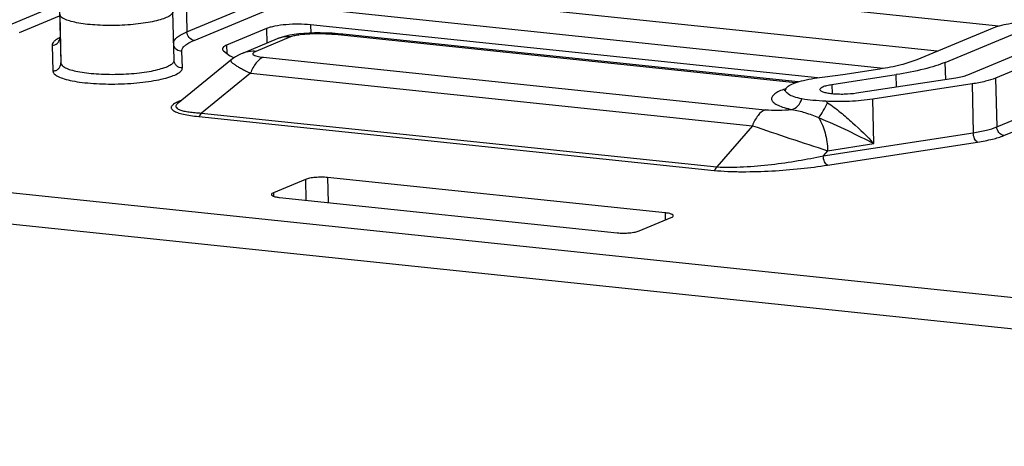
# Paper-space layout '10004235494_1_1' of a CAD drawing. Units: inches. Extents: x 0 to 34, y 0 to 22.
# Drawn here: x 24.8 to 25.7, y 8.5 to 8.8 of the extents above; entities that cross this region are included whole.
import ezdxf

# ---------------------------------------------------------------- set-up
doc = ezdxf.new("R2010")
doc.units = ezdxf.units.IN
doc.header["$LTSCALE"] = 1.87
doc.header["$MEASUREMENT"] = 0
doc.layers.get('0').update_dxf_attribs({"linetype": 'CONTINUOUS'})

psp = doc.layouts.new('10004235494_1_1')

# ---------------------------------------------------------------- linework, layer by layer
at = {"color": 7, "linetype": 'CONTINUOUS'}
for p, q in [((24.92308, 8.83797), (25.07513, 8.90132)), ((24.92967, 8.83011), (25.07537, 8.89082)), ((25.66372, 8.84317), (25.17361, 8.89446)), ((22.89117, 8.88684), (26.70156, 8.48814)), ((24.92203, 8.88257), (24.92308, 8.83797)), ((24.80623, 8.87761), (24.80728, 8.83298)), ((24.76362, 8.84514), (24.80657, 8.86304)), ((25.6078, 8.82032), (25.15565, 8.86764)), ((22.89185, 8.85807), (26.70224, 8.45937)), ((24.77021, 8.83728), (24.80682, 8.85253)), ((24.80701, 8.85407), (24.80806, 8.80948)), ((24.91138, 8.81193), (24.91033, 8.85655)), ((25.04568, 8.85848), (25.55875, 8.80479)), ((25.4985, 8.79591), (25.03601, 8.8443)), ((25.03601, 8.8443), (25.03619, 8.83681)), ((24.99577, 8.84092), (24.95934, 8.82574)), ((25.01775, 8.83323), (24.98603, 8.82001)), ((24.99577, 8.84092), (24.99608, 8.82758)), ((25.02109, 8.83553), (25.01716, 8.83487)), ((25.47854, 8.79147), (25.06099, 8.83516)), ((25.4811, 8.79234), (25.0653, 8.83584)), ((25.58956, 8.81272), (25.65817, 8.84131)), ((25.61523, 8.81004), (25.68384, 8.83862)), ((25.72235, 8.83459), (25.63549, 8.7984)), ((24.80007, 8.82561), (24.80085, 8.80211)), ((24.80683, 8.83113), (24.80674, 8.831)), ((24.80721, 8.83259), (24.80713, 8.83255)), ((24.80729, 8.83258), (24.80722, 8.83254)), ((24.80728, 8.83301), (24.80728, 8.83298)), ((24.80728, 8.83298), (24.80806, 8.80948)), ((24.95934, 8.82574), (24.95952, 8.81833)), ((25.00547, 8.83149), (24.97375, 8.81827)), ((25.74803, 8.83191), (25.66117, 8.79572)), ((24.91893, 8.80494), (24.91842, 8.82018)), ((24.95656, 8.82067), (24.96211, 8.81629)), ((24.97375, 8.81827), (24.97272, 8.81783)), ((24.97375, 8.81827), (24.97375, 8.81827)), ((24.96327, 8.81211), (24.91504, 8.77292)), ((24.96512, 8.81477), (24.96635, 8.81436)), ((24.99271, 8.81475), (25.45075, 8.76682)), ((25.6156, 8.79432), (25.61523, 8.81004)), ((24.98108, 8.80012), (24.93638, 8.76379)), ((24.98108, 8.80012), (25.43914, 8.7522)), ((25.4958, 8.79552), (25.52167, 8.79903)), ((25.5117, 8.78983), (25.57046, 8.79887)), ((25.52167, 8.79903), (25.55551, 8.80423)), ((25.57073, 8.78742), (25.57046, 8.79887)), ((25.5117, 8.78983), (25.5119, 8.78127)), ((25.62477, 8.79573), (25.53412, 8.78179)), ((25.63972, 8.79037), (25.54907, 8.77643)), ((25.63972, 8.79037), (25.64077, 8.74577)), ((25.66117, 8.79572), (25.66222, 8.75112)), ((24.91618, 8.77454), (24.91434, 8.77372)), ((24.91793, 8.77527), (24.91618, 8.77454)), ((25.55003, 8.73586), (25.54907, 8.77643)), ((24.93638, 8.76379), (25.40669, 8.71458)), ((25.66222, 8.75112), (25.70517, 8.76902)), ((24.93385, 8.76061), (25.40416, 8.7114)), ((25.6688, 8.74326), (25.70542, 8.75851)), ((25.43914, 8.7522), (25.40669, 8.71458)), ((25.50383, 8.72472), (25.64077, 8.74577)), ((25.50774, 8.71618), (25.64467, 8.73724)), ((25.50785, 8.72938), (25.55003, 8.73586)), ((25.50785, 8.72938), (25.50383, 8.72472)), ((25.03131, 8.70316), (25.00217, 8.69102)), ((25.03131, 8.70316), (25.03176, 8.68413)), ((25.35952, 8.67261), (25.05143, 8.70485)), ((25.05143, 8.70485), (25.05197, 8.68201)), ((25.00217, 8.69102), (25.00225, 8.68775)), ((25.00772, 8.68664), (25.31581, 8.6544)), ((25.35952, 8.67261), (25.35968, 8.66599)), ((25.33593, 8.6561), (25.36507, 8.66824))]:
    psp.add_line(p, q, dxfattribs=at)
for points in [[(25.01716, 8.83487), (25.0135, 8.83408), (25.01008, 8.83314), (25.00686, 8.83204), (25.00547, 8.83149)], [(25.0653, 8.83584), (25.06099, 8.83624), (25.05553, 8.83662), (25.05011, 8.83685), (25.04479, 8.83695), (25.03959, 8.83692), (25.03459, 8.83676), (25.02982, 8.83647), (25.02531, 8.83606), (25.02109, 8.83553)], [(24.97272, 8.81783), (24.97013, 8.81659), (24.96743, 8.81506), (24.96466, 8.8132), (24.96327, 8.81211)]]:
    psp.add_lwpolyline(points, dxfattribs=at)
for centre, radius, start, end in [((24.82127, 8.8023), 0.03339, 115.04369, 116.86922), ((24.80024, 8.83282), 0.00704, 349.8272, 1.32665), ((25.01479, 8.8091), 0.02425, 109.97773, 112.60767), ((24.98308, 8.79588), 0.02425, 109.97775, 112.60913), ((24.91581, 8.81204), 0.00443, 181.34681, 181.90858), ((25.50909, 8.70866), 0.08787, 98.69638, 98.81829), ((25.49004, 8.7232), 0.066, 107.97478, 109.7861), ((24.91678, 8.78021), 0.00569, 264.00202, 272.68897), ((25.45381, 8.69448), 0.09549, 55.54415, 56.95176)]:
    psp.add_arc(centre, radius, start, end, dxfattribs=at)
for points, knots in [([(24.91033, 8.85653), (24.91034, 8.85614), (24.91016, 8.8553), (24.90937, 8.85413), (24.90812, 8.85301), (24.90563, 8.85142), (24.90135, 8.84964), (24.89502, 8.84781), (24.8873, 8.84625), (24.8785, 8.84501), (24.86895, 8.84414), (24.859, 8.84369), (24.84904, 8.84367), (24.83945, 8.84408), (24.83059, 8.8449), (24.8228, 8.84609), (24.81637, 8.84762), (24.81199, 8.84919), (24.80942, 8.85067), (24.80782, 8.85194), (24.80704, 8.85325), (24.80701, 8.85407)], [0, 0, 0, 0, 0.010586, 0.022873, 0.037945, 0.056328, 0.103557, 0.164329, 0.236972, 0.319075, 0.407747, 0.499789, 0.591849, 0.680576, 0.76277, 0.835533, 0.896449, 0.943834, 0.962293, 0.977436, 1, 1, 1, 1]), ([(25.03601, 8.8443), (25.03238, 8.84468), (25.02489, 8.84503), (25.01395, 8.84461), (25.00526, 8.84353), (24.99934, 8.84218), (24.99685, 8.84137), (24.99577, 8.84092)], [0, 0, 0, 0, 0.26927, 0.552001, 0.807407, 0.913363, 1, 1, 1, 1]), ([(25.65817, 8.84131), (25.66029, 8.84219), (25.6652, 8.84374), (25.67693, 8.84626), (25.6866, 8.8473), (25.69343, 8.84775)], [0, 0, 0, 0, 0.191359, 0.428488, 1, 1, 1, 1]), ([(24.9109, 8.82789), (24.91114, 8.82994), (24.91378, 8.83296), (24.91828, 8.83581), (24.92136, 8.83726), (24.92308, 8.83797)], [0, 0, 0, 0, 0.378888, 0.656095, 1, 1, 1, 1]), ([(24.92967, 8.83011), (24.92792, 8.83029), (24.92446, 8.83239), (24.92312, 8.83609), (24.92308, 8.83797)], [0, 0, 0, 0, 0.482405, 1, 1, 1, 1]), ([(25.01775, 8.83323), (25.01679, 8.83333), (25.013, 8.83352), (25.00916, 8.83286), (25.00651, 8.83189)], [0, 0, 0, 0, 0.254417, 1, 1, 1, 1]), ([(25.06099, 8.83516), (25.05733, 8.83554), (25.04971, 8.83606), (25.04008, 8.83615), (25.03226, 8.83579), (25.02671, 8.83528), (25.02187, 8.8345), (25.01895, 8.83373), (25.01775, 8.83323)], [0, 0, 0, 0, 0.253948, 0.525809, 0.662473, 0.793366, 0.909809, 1, 1, 1, 1]), ([(25.06099, 8.83516), (25.06134, 8.83531), (25.06272, 8.8358), (25.06423, 8.83596), (25.0653, 8.83584)], [0, 0, 0, 0, 0.261751, 1, 1, 1, 1]), ([(24.80618, 8.83209), (24.80525, 8.83162), (24.80361, 8.83068), (24.80162, 8.82908), (24.80035, 8.82741), (24.80005, 8.82617), (24.80007, 8.82561)], [0, 0, 0, 0, 0.334958, 0.605371, 0.820053, 1, 1, 1, 1]), ([(24.80007, 8.82561), (24.80172, 8.82565), (24.80508, 8.82687), (24.80688, 8.82997), (24.80717, 8.83158)], [0, 0, 0, 0, 0.503958, 1, 1, 1, 1]), ([(24.80728, 8.83301), (24.80728, 8.8328), (24.80725, 8.83215), (24.80706, 8.83151), (24.80683, 8.83113)], [0, 0, 0, 0, 0.323187, 1, 1, 1, 1]), ([(24.91842, 8.82018), (24.91677, 8.82014), (24.91337, 8.82119), (24.91142, 8.82419), (24.91105, 8.82577)], [0, 0, 0, 0, 0.50398, 1, 1, 1, 1]), ([(24.91842, 8.82018), (24.91839, 8.82105), (24.91899, 8.82305), (24.92137, 8.82559), (24.92502, 8.82802), (24.92798, 8.82941), (24.92967, 8.83011)], [0, 0, 0, 0, 0.166719, 0.37672, 0.652181, 1, 1, 1, 1]), ([(24.95934, 8.82574), (24.95877, 8.82551), (24.95776, 8.82502), (24.95629, 8.82409), (24.95548, 8.82302), (24.9555, 8.82236)], [0, 0, 0, 0, 0.350579, 0.628562, 1, 1, 1, 1]), ([(24.9555, 8.82236), (24.9555, 8.82222), (24.95563, 8.82153), (24.95614, 8.821), (24.95656, 8.82067)], [0, 0, 0, 0, 0.215199, 1, 1, 1, 1]), ([(24.96211, 8.81629), (24.9623, 8.81614), (24.96323, 8.81551), (24.96428, 8.81507), (24.96512, 8.81477)], [0, 0, 0, 0, 0.207423, 1, 1, 1, 1]), ([(24.98603, 8.82001), (24.98507, 8.82011), (24.98128, 8.82031), (24.97745, 8.81964), (24.97479, 8.81868)], [0, 0, 0, 0, 0.254417, 1, 1, 1, 1]), ([(24.98603, 8.82001), (24.98551, 8.8198), (24.98478, 8.81946), (24.98396, 8.81891), (24.98344, 8.81845), (24.98305, 8.81763), (24.98368, 8.81692), (24.98437, 8.81651), (24.9855, 8.81602), (24.98732, 8.81554), (24.98986, 8.81508), (24.99172, 8.81485), (24.99271, 8.81475)], [0, 0, 0, 0, 0.121262, 0.170362, 0.211181, 0.271644, 0.338124, 0.386641, 0.446876, 0.599886, 0.787805, 1, 1, 1, 1]), ([(24.80085, 8.80211), (24.80181, 8.80213), (24.80373, 8.80255), (24.80615, 8.8042), (24.80774, 8.80663), (24.80808, 8.80854), (24.80806, 8.80948)], [0, 0, 0, 0, 0.252937, 0.504187, 0.752985, 1, 1, 1, 1]), ([(24.80806, 8.80948), (24.80809, 8.80866), (24.80887, 8.80734), (24.81047, 8.80608), (24.81304, 8.8046), (24.81742, 8.80302), (24.82385, 8.8015), (24.83164, 8.8003), (24.8405, 8.79948), (24.85009, 8.79907), (24.86005, 8.79909), (24.87, 8.79955), (24.87955, 8.80041), (24.88835, 8.80165), (24.89606, 8.80321), (24.9024, 8.80504), (24.90668, 8.80683), (24.90917, 8.80842), (24.91042, 8.80954), (24.91121, 8.8107), (24.91139, 8.81155), (24.91138, 8.81193)], [0, 0, 0, 0, 0.022564, 0.037707, 0.056166, 0.103551, 0.164467, 0.23723, 0.319424, 0.408151, 0.500211, 0.592253, 0.680925, 0.763029, 0.835671, 0.896443, 0.943672, 0.962055, 0.977128, 0.989414, 1, 1, 1, 1]), ([(24.91893, 8.80494), (24.91797, 8.80492), (24.91605, 8.80524), (24.91357, 8.80676), (24.91186, 8.80908), (24.91141, 8.81096), (24.91138, 8.81189)], [0, 0, 0, 0, 0.252953, 0.50417, 0.752947, 1, 1, 1, 1]), ([(24.96327, 8.81211), (24.96318, 8.81204), (24.96303, 8.81185), (24.96302, 8.81145), (24.96322, 8.81102), (24.96377, 8.81028), (24.96498, 8.80922), (24.96698, 8.8078), (24.96965, 8.80615), (24.97296, 8.80428), (24.97683, 8.80223), (24.97961, 8.80084), (24.98109, 8.80013)], [0, 0, 0, 0, 0.015294, 0.030868, 0.051045, 0.078075, 0.155765, 0.266274, 0.408639, 0.580529, 0.77882, 1, 1, 1, 1]), ([(24.99271, 8.81475), (24.99018, 8.8137), (24.98532, 8.80915), (24.98242, 8.80347), (24.98109, 8.80012)], [0, 0, 0, 0, 0.431501, 1, 1, 1, 1]), ([(25.55551, 8.80423), (25.56199, 8.80523), (25.57351, 8.8074), (25.5848, 8.81074), (25.58956, 8.81272)], [0, 0, 0, 0, 0.559601, 1, 1, 1, 1]), ([(25.61523, 8.81004), (25.61233, 8.80883), (25.60593, 8.80656), (25.59107, 8.80244), (25.57898, 8.80018), (25.57046, 8.79887)], [0, 0, 0, 0, 0.203768, 0.440565, 1, 1, 1, 1]), ([(24.80085, 8.80211), (24.80087, 8.80167), (24.80113, 8.80071), (24.8021, 8.79942), (24.8036, 8.79821), (24.80655, 8.79653), (24.81156, 8.79472), (24.81892, 8.79298), (24.82784, 8.79162), (24.83797, 8.79068), (24.84894, 8.79022), (24.86033, 8.79024), (24.8717, 8.79076), (24.88263, 8.79175), (24.89268, 8.79317), (24.90149, 8.79497), (24.90873, 8.79705), (24.91361, 8.7991), (24.91644, 8.80092), (24.91786, 8.8022), (24.91874, 8.80354), (24.91894, 8.8045), (24.91893, 8.80494)], [0, 0, 0, 0, 0.010608, 0.022951, 0.038101, 0.05657, 0.103984, 0.164936, 0.237739, 0.319971, 0.408729, 0.500806, 0.592845, 0.681491, 0.763542, 0.836105, 0.89677, 0.94387, 0.962186, 0.977196, 0.989433, 1, 1, 1, 1]), ([(25.63549, 8.7984), (25.63399, 8.79778), (25.63044, 8.79673), (25.62681, 8.79604), (25.62477, 8.79573)], [0, 0, 0, 0, 0.440399, 1, 1, 1, 1]), ([(25.46983, 8.78607), (25.4701, 8.78658), (25.47097, 8.78761), (25.47367, 8.78957), (25.47874, 8.79173), (25.48645, 8.79389), (25.49236, 8.79499), (25.49562, 8.79549)], [0, 0, 0, 0, 0.062325, 0.141518, 0.356848, 0.646653, 1, 1, 1, 1]), ([(25.50077, 8.78529), (25.50076, 8.78579), (25.50137, 8.78659), (25.50247, 8.78729), (25.50434, 8.78817), (25.50745, 8.78908), (25.51017, 8.7896), (25.5117, 8.78983)], [0, 0, 0, 0, 0.120749, 0.211193, 0.325277, 0.622544, 1, 1, 1, 1]), ([(25.66117, 8.79572), (25.65817, 8.79447), (25.65106, 8.79237), (25.6438, 8.79099), (25.63972, 8.79037)], [0, 0, 0, 0, 0.440399, 1, 1, 1, 1]), ([(25.4677, 8.7853), (25.46587, 8.78464), (25.46271, 8.78333), (25.45928, 8.78121), (25.45754, 8.77938), (25.45681, 8.77809), (25.45658, 8.77675), (25.45689, 8.77542), (25.4577, 8.77416), (25.45953, 8.77242), (25.46308, 8.77047), (25.46861, 8.76849), (25.47288, 8.76745), (25.47526, 8.76695)], [0, 0, 0, 0, 0.159768, 0.279665, 0.325906, 0.364895, 0.399668, 0.434511, 0.473688, 0.520186, 0.640687, 0.801069, 1, 1, 1, 1]), ([(25.46983, 8.78607), (25.46967, 8.78578), (25.46921, 8.78502), (25.46865, 8.78431), (25.46822, 8.78394)], [0, 0, 0, 0, 0.366335, 1, 1, 1, 1]), ([(25.4844, 8.77665), (25.48197, 8.77716), (25.47778, 8.77823), (25.47311, 8.78014), (25.47068, 8.78197), (25.46965, 8.78329), (25.46932, 8.78475), (25.46961, 8.78566), (25.46983, 8.78607)], [0, 0, 0, 0, 0.387765, 0.672057, 0.775877, 0.858203, 0.928054, 1, 1, 1, 1]), ([(25.53412, 8.78179), (25.53047, 8.78123), (25.52485, 8.7808), (25.51744, 8.78083), (25.51219, 8.78118), (25.50766, 8.78181), (25.5045, 8.78257), (25.50257, 8.78337), (25.50144, 8.78402), (25.50078, 8.7848), (25.50077, 8.78529)], [0, 0, 0, 0, 0.321125, 0.487241, 0.642677, 0.777554, 0.883812, 0.924589, 0.956907, 1, 1, 1, 1]), ([(24.91434, 8.77372), (24.91318, 8.77317), (24.91159, 8.77232), (24.90988, 8.77091), (24.90907, 8.76991), (24.90868, 8.76884), (24.90887, 8.76774), (24.90961, 8.76673), (24.91142, 8.76535), (24.91491, 8.76394), (24.92019, 8.76257), (24.92668, 8.76144), (24.93137, 8.76087), (24.93385, 8.76061)], [0, 0, 0, 0, 0.109326, 0.152531, 0.188153, 0.217991, 0.246521, 0.279765, 0.322024, 0.439061, 0.597261, 0.787395, 1, 1, 1, 1]), ([(24.91504, 8.77292), (24.91471, 8.77266), (24.91414, 8.77214), (24.91347, 8.77129), (24.91308, 8.77043), (24.91306, 8.76919), (24.91399, 8.76809), (24.91531, 8.76727), (24.91736, 8.76637), (24.92066, 8.76548), (24.92529, 8.7647), (24.93064, 8.76413), (24.93441, 8.76389), (24.93638, 8.76379)], [0, 0, 0, 0, 0.043682, 0.080761, 0.112162, 0.140547, 0.205212, 0.249533, 0.303383, 0.438638, 0.605035, 0.79444, 1, 1, 1, 1]), ([(25.47526, 8.76695), (25.4773, 8.76744), (25.48133, 8.77019), (25.48359, 8.77431), (25.4844, 8.77665)], [0, 0, 0, 0, 0.459044, 1, 1, 1, 1]), ([(25.50589, 8.77452), (25.50207, 8.77473), (25.49488, 8.77515), (25.48771, 8.77596), (25.4844, 8.77665)], [0, 0, 0, 0, 0.531642, 1, 1, 1, 1]), ([(25.49963, 8.75953), (25.50117, 8.76145), (25.50408, 8.76594), (25.50661, 8.77063), (25.50784, 8.77322)], [0, 0, 0, 0, 0.462033, 1, 1, 1, 1]), ([(25.54907, 8.77643), (25.54208, 8.77536), (25.52768, 8.77409), (25.51323, 8.77411), (25.50589, 8.77452)], [0, 0, 0, 0, 0.490335, 1, 1, 1, 1]), ([(25.50784, 8.77322), (25.51189, 8.77044), (25.51964, 8.76453), (25.53388, 8.75223), (25.5438, 8.74246), (25.55003, 8.73586)], [0, 0, 0, 0, 0.260791, 0.51784, 1, 1, 1, 1]), ([(24.93385, 8.76061), (24.9344, 8.76084), (24.93546, 8.76183), (24.93609, 8.76306), (24.93638, 8.76379)], [0, 0, 0, 0, 0.431501, 1, 1, 1, 1]), ([(25.45075, 8.76682), (25.44823, 8.76577), (25.44337, 8.76122), (25.44047, 8.75554), (25.43914, 8.7522)], [0, 0, 0, 0, 0.431501, 1, 1, 1, 1]), ([(25.45075, 8.76682), (25.45475, 8.76641), (25.46295, 8.76623), (25.47111, 8.76663), (25.47526, 8.76695)], [0, 0, 0, 0, 0.491404, 1, 1, 1, 1]), ([(25.47526, 8.76695), (25.47926, 8.76638), (25.48755, 8.7643), (25.49554, 8.76133), (25.49963, 8.75953)], [0, 0, 0, 0, 0.475109, 1, 1, 1, 1]), ([(25.49963, 8.75953), (25.50228, 8.75526), (25.50618, 8.74534), (25.50773, 8.73485), (25.50785, 8.72938)], [0, 0, 0, 0, 0.478475, 1, 1, 1, 1]), ([(25.49963, 8.75953), (25.50862, 8.75593), (25.52552, 8.74821), (25.54212, 8.73991), (25.55003, 8.73586)], [0, 0, 0, 0, 0.521731, 1, 1, 1, 1]), ([(25.43914, 8.7522), (25.45056, 8.74827), (25.47344, 8.74059), (25.49638, 8.73307), (25.50785, 8.72938)], [0, 0, 0, 0, 0.500621, 1, 1, 1, 1]), ([(25.64077, 8.74577), (25.64485, 8.7464), (25.65211, 8.74777), (25.65922, 8.74987), (25.66222, 8.75112)], [0, 0, 0, 0, 0.5596, 1, 1, 1, 1]), ([(25.64467, 8.73724), (25.64411, 8.73744), (25.643, 8.73838), (25.64137, 8.7412), (25.64081, 8.7439), (25.64077, 8.74577)], [0, 0, 0, 0, 0.183574, 0.424773, 1, 1, 1, 1]), ([(25.6688, 8.74326), (25.66706, 8.74344), (25.6636, 8.74554), (25.66226, 8.74924), (25.66222, 8.75112)], [0, 0, 0, 0, 0.482405, 1, 1, 1, 1]), ([(25.64467, 8.73724), (25.64927, 8.73794), (25.65743, 8.73949), (25.66543, 8.74185), (25.6688, 8.74326)], [0, 0, 0, 0, 0.5596, 1, 1, 1, 1]), ([(25.40669, 8.71458), (25.41064, 8.71433), (25.4188, 8.71417), (25.43542, 8.71471), (25.45626, 8.71658), (25.48051, 8.72004), (25.49624, 8.72305), (25.50383, 8.72472)], [0, 0, 0, 0, 0.121394, 0.249692, 0.509572, 0.761895, 1, 1, 1, 1]), ([(25.50774, 8.71618), (25.50718, 8.71639), (25.50607, 8.71732), (25.50443, 8.72015), (25.50388, 8.72285), (25.50383, 8.72472)], [0, 0, 0, 0, 0.183574, 0.424773, 1, 1, 1, 1]), ([(25.40416, 8.7114), (25.40831, 8.71097), (25.4169, 8.71038), (25.43452, 8.71001), (25.45676, 8.71069), (25.48272, 8.71279), (25.4996, 8.71493), (25.50774, 8.71618)], [0, 0, 0, 0, 0.120388, 0.24827, 0.508879, 0.762223, 1, 1, 1, 1]), ([(25.40416, 8.7114), (25.40471, 8.71163), (25.40577, 8.71262), (25.4064, 8.71385), (25.40669, 8.71458)], [0, 0, 0, 0, 0.4315, 1, 1, 1, 1]), ([(25.05143, 8.70485), (25.04962, 8.70504), (25.04587, 8.70521), (25.0404, 8.70501), (25.03549, 8.70438), (25.03251, 8.70366), (25.03131, 8.70316)], [0, 0, 0, 0, 0.269328, 0.552123, 0.807586, 1, 1, 1, 1]), ([(25.00217, 8.69102), (25.00166, 8.69081), (25.00086, 8.69046), (25.00024, 8.68966), (25.00025, 8.68933)], [0, 0, 0, 0, 0.627861, 1, 1, 1, 1]), ([(25.00025, 8.68933), (25.00026, 8.689), (25.00069, 8.68848), (25.00145, 8.68805), (25.00274, 8.68751), (25.00485, 8.68701), (25.00669, 8.68675), (25.00772, 8.68664)], [0, 0, 0, 0, 0.120547, 0.210993, 0.325125, 0.622525, 1, 1, 1, 1]), ([(25.367, 8.66993), (25.36699, 8.67026), (25.36655, 8.67077), (25.36579, 8.67121), (25.36451, 8.67174), (25.36239, 8.67225), (25.36055, 8.67251), (25.35952, 8.67261)], [0, 0, 0, 0, 0.120547, 0.210993, 0.325125, 0.622525, 1, 1, 1, 1]), ([(25.36507, 8.66824), (25.36559, 8.66845), (25.36638, 8.6688), (25.367, 8.6696), (25.367, 8.66993)], [0, 0, 0, 0, 0.627861, 1, 1, 1, 1]), ([(25.31581, 8.6544), (25.31763, 8.65421), (25.32137, 8.65404), (25.32685, 8.65425), (25.33176, 8.65487), (25.33473, 8.6556), (25.33593, 8.6561)], [0, 0, 0, 0, 0.269328, 0.552123, 0.807586, 1, 1, 1, 1])]:
    psp.add_open_spline(points, degree=3, knots=knots, dxfattribs=at)

doc.saveas('drawing.dxf')
